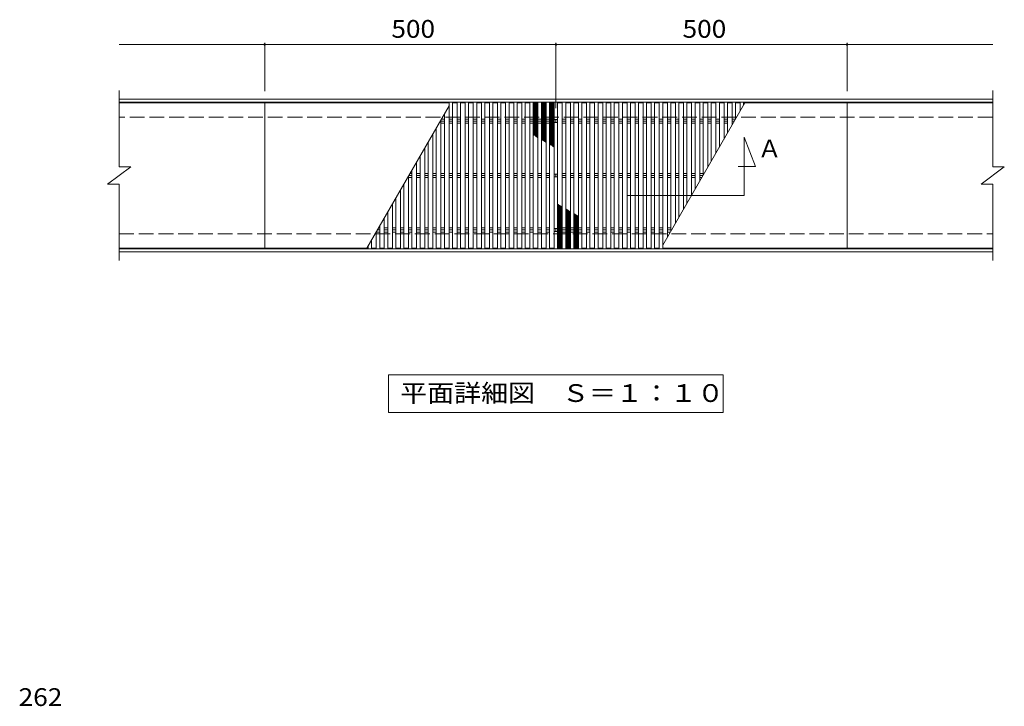
# Model space of a CAD drawing. Units: millimetres. Extents: x -1426 to 1429, y -1371 to 1253.
# Drawn here: x -1326 to 365, y -54 to 1125 of the extents above; entities that cross this region are included whole.
import ezdxf

# ---------------------------------------------------------------- set-up
doc = ezdxf.new("R2010")
doc.units = ezdxf.units.MM
doc.header["$LTSCALE"] = 10
doc.linetypes.add('JWW_DASHED3', pattern=[3.386667, 2.54, -0.846667])
for name, color, linetype in [('C-1', 7, 'Continuous'), ('C-2', 7, 'Continuous'), ('C-4', 7, 'Continuous'), ('C-5', 7, 'Continuous'), ('C-A', 7, 'Continuous'), ('D-4', 7, 'Continuous')]:
    doc.layers.add(name, color=color, linetype=linetype)
doc.styles.add('ＭＳ ゴシック', font='txt', dxfattribs={"height": 1})

msp = doc.modelspace()

# ---------------------------------------------------------------- linework, layer by layer
at = {"layer": 'C-1', "color": 2, "linetype": 'Continuous', "lineweight": 9}
for p, q in [((345.2, 988.7), (-1154.8, 988.7)), ((345.2, 983.7), (-1154.8, 983.7)), ((-1154.8, 731.7), (345.2, 731.7)), ((-1154.8, 726.7), (345.2, 726.7))]:
    msp.add_line(p, q, dxfattribs=at)
at = {"layer": 'C-1', "color": 2, "linetype": 'JWW_DASHED3', "lineweight": 9}
for p, q in [((345.2, 957.7), (-1154.8, 957.7)), ((-1154.8, 757.7), (345.2, 757.7))]:
    msp.add_line(p, q, dxfattribs=at)
at = {"layer": 'C-2', "color": 3, "linetype": 'Continuous', "lineweight": 9}
for p, q in [((-1154.8, 872.7), (-1154.8, 1003.7)), ((345.2, 872.7), (345.2, 1003.7)), ((-588.3, 982.7), (-1154.8, 982.7)), ((-904.8, 732.7), (-904.8, 982.7)), ((-588.3, 982.7), (-588.3, 732.7)), ((-582.5, 982.7), (-582.5, 732.7)), ((-574.5, 982.7), (-582.5, 982.7)), ((-574.5, 982.7), (-574.5, 732.7)), ((-560.6, 982.7), (-568.6, 982.7)), ((-568.6, 982.7), (-568.6, 732.7)), ((-560.6, 982.7), (-560.6, 732.7)), ((-546.7, 982.7), (-554.7, 982.7)), ((-554.7, 982.7), (-554.7, 732.7)), ((-546.7, 982.7), (-546.7, 732.7)), ((-532.8, 982.7), (-540.8, 982.7)), ((-540.8, 982.7), (-540.8, 732.7)), ((-532.8, 982.7), (-532.8, 732.7)), ((-518.9, 982.7), (-526.9, 982.7)), ((-526.9, 982.7), (-526.9, 732.7)), ((-518.9, 982.7), (-518.9, 732.7)), ((-505, 982.7), (-513, 982.7)), ((-513, 982.7), (-513, 732.7)), ((-505, 982.7), (-505, 732.7)), ((-491.1, 982.7), (-499.1, 982.7)), ((-499.1, 982.7), (-499.1, 732.7)), ((-491.1, 982.7), (-491.1, 732.7)), ((-477.3, 982.7), (-485.3, 982.7)), ((-485.3, 982.7), (-485.3, 732.7)), ((-477.3, 982.7), (-477.3, 732.7)), ((-463.4, 982.7), (-471.4, 982.7)), ((-471.4, 982.7), (-471.4, 732.7)), ((-463.4, 982.7), (-463.4, 732.7)), ((-449.5, 982.7), (-457.5, 982.7)), ((-457.5, 982.7), (-457.5, 732.7)), ((-449.5, 982.7), (-449.5, 732.7)), ((-435.6, 982.7), (-443.6, 982.7)), ((-443.6, 982.7), (-443.6, 732.7)), ((-435.6, 982.7), (-435.6, 732.7)), ((-421.7, 982.7), (-429.7, 982.7)), ((-429.7, 982.7), (-429.7, 732.7)), ((-421.7, 982.7), (-421.7, 732.7)), ((-415.8, 982.7), (-415.8, 732.7)), ((-408.3, 982.7), (-415.8, 982.7)), ((-407.8, 982.2), (-407.8, 733.2)), ((-401.8, 982.2), (-401.8, 733.2)), ((-401.3, 982.7), (-393.8, 982.7)), ((-393.8, 982.7), (-393.8, 732.7)), ((-387.9, 982.7), (-387.9, 732.7)), ((-387.9, 982.7), (-379.9, 982.7)), ((-379.9, 982.7), (-379.9, 732.7)), ((-374.1, 982.7), (-374.1, 732.7)), ((-374.1, 982.7), (-366.1, 982.7)), ((-366.1, 982.7), (-366.1, 732.7)), ((-360.2, 982.7), (-360.2, 732.7)), ((-360.2, 982.7), (-352.2, 982.7)), ((-352.2, 982.7), (-352.2, 732.7)), ((-346.3, 982.7), (-346.3, 732.7)), ((-346.3, 982.7), (-338.3, 982.7)), ((-338.3, 982.7), (-338.3, 732.7)), ((-332.4, 982.7), (-332.4, 732.7)), ((-332.4, 982.7), (-324.4, 982.7)), ((-324.4, 982.7), (-324.4, 732.7)), ((-318.5, 982.7), (-318.5, 732.7)), ((-318.5, 982.7), (-310.5, 982.7)), ((-310.5, 982.7), (-310.5, 732.7)), ((-304.6, 982.7), (-304.6, 732.7)), ((-304.6, 982.7), (-296.6, 982.7)), ((-296.6, 982.7), (-296.6, 732.7)), ((-290.7, 982.7), (-290.7, 732.7)), ((-290.7, 982.7), (-282.7, 982.7)), ((-282.7, 982.7), (-282.7, 732.7)), ((-276.9, 982.7), (-276.9, 732.7)), ((-276.9, 982.7), (-268.9, 982.7)), ((-268.9, 982.7), (-268.9, 732.7)), ((-263, 982.7), (-263, 732.7)), ((-263, 982.7), (-255, 982.7)), ((-255, 982.7), (-255, 732.7)), ((-249.1, 982.7), (-249.1, 732.7)), ((-249.1, 982.7), (-241.1, 982.7)), ((-241.1, 982.7), (-241.1, 732.7)), ((-235.2, 982.7), (-235.2, 732.7)), ((-235.2, 982.7), (-227.2, 982.7)), ((-227.2, 982.7), (-227.2, 732.7)), ((-221.3, 982.7), (-213.3, 982.7)), ((-221.3, 982.7), (-221.3, 732.7)), ((-221.3, 738.2), (-80.2, 982.7)), ((-213.3, 982.7), (-213.3, 752)), ((-207.4, 982.7), (-199.4, 982.7)), ((-207.4, 982.7), (-207.4, 762.2)), ((-199.4, 982.7), (-199.4, 776.1)), ((-193.5, 982.7), (-185.5, 982.7)), ((-193.5, 982.7), (-193.5, 786.3)), ((-185.5, 982.7), (-185.5, 800.2)), ((-179.7, 982.7), (-171.7, 982.7)), ((-179.7, 982.7), (-179.7, 810.3)), ((-171.7, 982.7), (-171.7, 824.2)), ((-165.8, 982.7), (-157.8, 982.7)), ((-165.8, 982.7), (-165.8, 834.4)), ((-157.8, 982.7), (-157.8, 848.3)), ((-151.9, 982.7), (-143.9, 982.7)), ((-151.9, 982.7), (-151.9, 858.4)), ((-143.9, 982.7), (-143.9, 872.3)), ((-138, 982.7), (-130, 982.7)), ((-138, 982.7), (-138, 882.5)), ((-130, 982.7), (-130, 896.4)), ((-124.1, 982.7), (-116.1, 982.7)), ((-124.1, 982.7), (-124.1, 906.5)), ((-116.1, 982.7), (-116.1, 920.4)), ((-110.2, 982.7), (-102.2, 982.7)), ((-110.2, 982.7), (-110.2, 930.6)), ((-102.2, 982.7), (-102.2, 944.5)), ((-96.3, 982.7), (-88.3, 982.7)), ((-96.3, 982.7), (-96.3, 954.7)), ((-88.3, 982.7), (-88.3, 968.5)), ((-82.5, 982.7), (95.2, 982.7)), ((-82.5, 982.7), (-82.5, 978.7)), ((95.2, 982.7), (345.2, 982.7)), ((95.2, 732.7), (95.2, 982.7)), ((-588.3, 977.2), (-729.5, 732.7)), ((-602.2, 953.1), (-602.2, 732.7)), ((-596.3, 963.3), (-596.3, 732.7)), ((-610.2, 939.3), (-610.2, 732.7)), ((-624.1, 915.2), (-624.1, 732.7)), ((-616.1, 929.1), (-616.1, 732.7)), ((-630, 905), (-630, 732.7)), ((-643.9, 881), (-643.9, 732.7)), ((-638, 891.2), (-638, 732.7)), ((-1174.8, 842.7), (-1134.8, 872.7)), ((-1154.8, 872.7), (-1134.8, 872.7)), ((-651.9, 867.1), (-651.9, 732.7)), ((325.2, 842.7), (365.2, 872.7)), ((345.2, 872.7), (365.2, 872.7)), ((-657.8, 856.9), (-657.8, 732.7)), ((-1174.8, 842.7), (-1154.8, 842.7)), ((-1154.8, 711.7), (-1154.8, 842.7)), ((-671.7, 832.9), (-671.7, 732.7)), ((-665.8, 843.1), (-665.8, 732.7)), ((325.2, 842.7), (345.2, 842.7)), ((345.2, 711.7), (345.2, 842.7)), ((-679.7, 819), (-679.7, 732.7)), ((-693.5, 795), (-693.5, 732.7)), ((-685.5, 808.8), (-685.5, 732.7)), ((-699.4, 784.8), (-699.4, 732.7)), ((-707.4, 770.9), (-707.4, 732.7)), ((-721.3, 746.9), (-721.3, 732.7)), ((-713.3, 760.7), (-713.3, 732.7)), ((-904.8, 732.7), (-1154.8, 732.7)), ((-727.2, 732.7), (-904.8, 732.7)), ((-727.2, 736.7), (-727.2, 732.7)), ((-713.3, 732.7), (-721.3, 732.7)), ((-699.4, 732.7), (-707.4, 732.7)), ((-685.5, 732.7), (-693.5, 732.7)), ((-671.7, 732.7), (-679.7, 732.7)), ((-657.8, 732.7), (-665.8, 732.7)), ((-643.9, 732.7), (-651.9, 732.7)), ((-630, 732.7), (-638, 732.7)), ((-616.1, 732.7), (-624.1, 732.7)), ((-602.2, 732.7), (-610.2, 732.7)), ((-588.3, 732.7), (-596.3, 732.7)), ((-574.5, 732.7), (-582.5, 732.7)), ((-560.6, 732.7), (-568.6, 732.7)), ((-546.7, 732.7), (-554.7, 732.7)), ((-532.8, 732.7), (-540.8, 732.7)), ((-518.9, 732.7), (-526.9, 732.7)), ((-505, 732.7), (-513, 732.7)), ((-491.1, 732.7), (-499.1, 732.7)), ((-477.3, 732.7), (-485.3, 732.7)), ((-463.4, 732.7), (-471.4, 732.7)), ((-449.5, 732.7), (-457.5, 732.7)), ((-435.6, 732.7), (-443.6, 732.7)), ((-421.7, 732.7), (-429.7, 732.7)), ((-408.3, 732.7), (-415.8, 732.7)), ((-401.3, 732.7), (-393.8, 732.7)), ((-387.9, 732.7), (-379.9, 732.7)), ((-374.1, 732.7), (-366.1, 732.7)), ((-360.2, 732.7), (-352.2, 732.7)), ((-346.3, 732.7), (-338.3, 732.7)), ((-332.4, 732.7), (-324.4, 732.7)), ((-318.5, 732.7), (-310.5, 732.7)), ((-304.6, 732.7), (-296.6, 732.7)), ((-290.7, 732.7), (-282.7, 732.7)), ((-276.9, 732.7), (-268.9, 732.7)), ((-263, 732.7), (-255, 732.7)), ((-249.1, 732.7), (-241.1, 732.7)), ((-235.2, 732.7), (-227.2, 732.7)), ((-221.3, 732.7), (95.2, 732.7)), ((95.2, 732.7), (345.2, 732.7))]:
    msp.add_line(p, q, dxfattribs=at)
at = {"layer": 'C-2', "color": 2, "linetype": 'Continuous', "lineweight": 9}
for p, q in [((-596.3, 951.2), (-602.2, 951.2)), ((-596.3, 947.6), (-602.2, 947.6)), ((-596.3, 954.7), (-601.3, 954.7)), ((-582.5, 954.7), (-588.3, 954.7)), ((-582.5, 951.2), (-588.3, 951.2)), ((-582.5, 947.6), (-588.3, 947.6)), ((-568.6, 954.7), (-574.5, 954.7)), ((-568.6, 951.2), (-574.5, 951.2)), ((-568.6, 947.6), (-574.5, 947.6)), ((-554.7, 954.7), (-560.6, 954.7)), ((-554.7, 951.2), (-560.6, 951.2)), ((-554.7, 947.6), (-560.6, 947.6)), ((-540.8, 954.7), (-546.7, 954.7)), ((-540.8, 951.2), (-546.7, 951.2)), ((-540.8, 947.6), (-546.7, 947.6)), ((-526.9, 954.7), (-532.8, 954.7)), ((-526.9, 951.2), (-532.8, 951.2)), ((-526.9, 947.6), (-532.8, 947.6)), ((-513, 954.7), (-518.9, 954.7)), ((-513, 951.2), (-518.9, 951.2)), ((-513, 947.6), (-518.9, 947.6)), ((-499.1, 954.7), (-505, 954.7)), ((-499.1, 951.2), (-505, 951.2)), ((-499.1, 947.6), (-505, 947.6)), ((-485.3, 954.7), (-491.1, 954.7)), ((-485.3, 951.2), (-491.1, 951.2)), ((-485.3, 947.6), (-491.1, 947.6)), ((-471.4, 954.7), (-477.3, 954.7)), ((-471.4, 951.2), (-477.3, 951.2)), ((-471.4, 947.6), (-477.3, 947.6)), ((-457.5, 954.7), (-463.4, 954.7)), ((-457.5, 951.2), (-463.4, 951.2)), ((-457.5, 947.6), (-463.4, 947.6)), ((-443.6, 954.7), (-449.5, 954.7)), ((-443.6, 951.2), (-449.5, 951.2)), ((-443.6, 947.6), (-449.5, 947.6)), ((-429.7, 954.7), (-435.6, 954.7)), ((-429.7, 951.2), (-435.6, 951.2)), ((-429.7, 947.6), (-435.6, 947.6)), ((-415.8, 954.7), (-421.7, 954.7)), ((-415.8, 951.2), (-421.7, 951.2)), ((-415.8, 947.6), (-421.7, 947.6)), ((-405.3, 953.7), (-407.8, 953.7)), ((-405.3, 948.7), (-407.8, 948.7)), ((-404.8, 953.2), (-404.8, 949.2)), ((-404.3, 953.7), (-401.8, 953.7)), ((-404.3, 948.7), (-401.8, 948.7)), ((-393.8, 954.7), (-387.9, 954.7)), ((-393.8, 951.2), (-387.9, 951.2)), ((-393.8, 947.6), (-387.9, 947.6)), ((-379.9, 954.7), (-374.1, 954.7)), ((-379.9, 951.2), (-374.1, 951.2)), ((-379.9, 947.6), (-374.1, 947.6)), ((-366.1, 954.7), (-360.2, 954.7)), ((-366.1, 951.2), (-360.2, 951.2)), ((-366.1, 947.6), (-360.2, 947.6)), ((-352.2, 954.7), (-346.3, 954.7)), ((-352.2, 951.2), (-346.3, 951.2)), ((-352.2, 947.6), (-346.3, 947.6)), ((-338.3, 954.7), (-332.4, 954.7)), ((-338.3, 951.2), (-332.4, 951.2)), ((-338.3, 947.6), (-332.4, 947.6)), ((-324.4, 954.7), (-318.5, 954.7)), ((-324.4, 951.2), (-318.5, 951.2)), ((-324.4, 947.6), (-318.5, 947.6)), ((-310.5, 954.7), (-304.6, 954.7)), ((-310.5, 951.2), (-304.6, 951.2)), ((-310.5, 947.6), (-304.6, 947.6)), ((-296.6, 954.7), (-290.7, 954.7)), ((-296.6, 951.2), (-290.7, 951.2)), ((-296.6, 947.6), (-290.7, 947.6)), ((-282.7, 954.7), (-276.9, 954.7)), ((-282.7, 951.2), (-276.9, 951.2)), ((-282.7, 947.6), (-276.9, 947.6)), ((-268.9, 954.7), (-263, 954.7)), ((-268.9, 951.2), (-263, 951.2)), ((-268.9, 947.6), (-263, 947.6)), ((-255, 954.7), (-249.1, 954.7)), ((-255, 951.2), (-249.1, 951.2)), ((-255, 947.6), (-249.1, 947.6)), ((-241.1, 954.7), (-235.2, 954.7)), ((-241.1, 951.2), (-235.2, 951.2)), ((-241.1, 947.6), (-235.2, 947.6)), ((-227.2, 954.7), (-221.3, 954.7)), ((-227.2, 951.2), (-221.3, 951.2)), ((-227.2, 947.6), (-221.3, 947.6)), ((-213.3, 954.7), (-207.4, 954.7)), ((-213.3, 951.2), (-207.4, 951.2)), ((-213.3, 947.6), (-207.4, 947.6)), ((-199.4, 954.7), (-193.5, 954.7)), ((-199.4, 951.2), (-193.5, 951.2)), ((-199.4, 947.6), (-193.5, 947.6)), ((-185.5, 954.7), (-179.7, 954.7)), ((-185.5, 951.2), (-179.7, 951.2)), ((-185.5, 947.6), (-179.7, 947.6)), ((-171.7, 954.7), (-165.8, 954.7)), ((-171.7, 951.2), (-165.8, 951.2)), ((-171.7, 947.6), (-165.8, 947.6)), ((-157.8, 954.7), (-151.9, 954.7)), ((-157.8, 951.2), (-151.9, 951.2)), ((-157.8, 947.6), (-151.9, 947.6)), ((-143.9, 954.7), (-138, 954.7)), ((-143.9, 951.2), (-138, 951.2)), ((-143.9, 947.6), (-138, 947.6)), ((-130, 954.7), (-124.1, 954.7)), ((-130, 951.2), (-124.1, 951.2)), ((-130, 947.6), (-124.1, 947.6)), ((-116.1, 954.7), (-110.2, 954.7)), ((-116.1, 951.2), (-110.2, 951.2)), ((-116.1, 947.6), (-110.2, 947.6)), ((-102.2, 954.7), (-96.3, 954.7)), ((-102.2, 951.2), (-98.3, 951.2)), ((-102.2, 947.6), (-100.4, 947.6)), ((-651.9, 854.1), (-657.8, 854.1)), ((-651.9, 857.7), (-657.3, 857.7)), ((-651.9, 861.2), (-655.3, 861.2)), ((-638, 861.2), (-643.9, 861.2)), ((-638, 857.7), (-643.9, 857.7)), ((-638, 854.1), (-643.9, 854.1)), ((-624.1, 861.2), (-630, 861.2)), ((-624.1, 857.7), (-630, 857.7)), ((-624.1, 854.1), (-630, 854.1)), ((-610.2, 861.2), (-616.1, 861.2)), ((-610.2, 857.7), (-616.1, 857.7)), ((-610.2, 854.1), (-616.1, 854.1)), ((-596.3, 861.2), (-602.2, 861.2)), ((-596.3, 857.7), (-602.2, 857.7)), ((-596.3, 854.1), (-602.2, 854.1)), ((-582.5, 861.2), (-588.3, 861.2)), ((-582.5, 857.7), (-588.3, 857.7)), ((-582.5, 854.1), (-588.3, 854.1)), ((-568.6, 861.2), (-574.5, 861.2)), ((-568.6, 857.7), (-574.5, 857.7)), ((-568.6, 854.1), (-574.5, 854.1)), ((-554.7, 861.2), (-560.6, 861.2)), ((-554.7, 857.7), (-560.6, 857.7)), ((-554.7, 854.1), (-560.6, 854.1)), ((-540.8, 861.2), (-546.7, 861.2)), ((-540.8, 857.7), (-546.7, 857.7)), ((-540.8, 854.1), (-546.7, 854.1)), ((-526.9, 861.2), (-532.8, 861.2)), ((-526.9, 857.7), (-532.8, 857.7)), ((-526.9, 854.1), (-532.8, 854.1)), ((-513, 861.2), (-518.9, 861.2)), ((-513, 857.7), (-518.9, 857.7)), ((-513, 854.1), (-518.9, 854.1)), ((-499.1, 861.2), (-505, 861.2)), ((-499.1, 857.7), (-505, 857.7)), ((-499.1, 854.1), (-505, 854.1)), ((-485.3, 861.2), (-491.1, 861.2)), ((-485.3, 857.7), (-491.1, 857.7)), ((-485.3, 854.1), (-491.1, 854.1)), ((-471.4, 861.2), (-477.3, 861.2)), ((-471.4, 857.7), (-477.3, 857.7)), ((-471.4, 854.1), (-477.3, 854.1)), ((-457.5, 861.2), (-463.4, 861.2)), ((-457.5, 857.7), (-463.4, 857.7)), ((-457.5, 854.1), (-463.4, 854.1)), ((-443.6, 861.2), (-449.5, 861.2)), ((-443.6, 857.7), (-449.5, 857.7)), ((-443.6, 854.1), (-449.5, 854.1)), ((-429.7, 861.2), (-435.6, 861.2)), ((-429.7, 857.7), (-435.6, 857.7)), ((-429.7, 854.1), (-435.6, 854.1)), ((-415.8, 861.2), (-421.7, 861.2)), ((-415.8, 857.7), (-421.7, 857.7)), ((-415.8, 854.1), (-421.7, 854.1)), ((-405.3, 860.2), (-407.8, 860.2)), ((-405.3, 855.2), (-407.8, 855.2)), ((-404.8, 859.7), (-404.8, 855.7)), ((-404.3, 860.2), (-401.8, 860.2)), ((-404.3, 855.2), (-401.8, 855.2)), ((-393.8, 861.2), (-387.9, 861.2)), ((-393.8, 857.7), (-387.9, 857.7)), ((-393.8, 854.1), (-387.9, 854.1)), ((-379.9, 861.2), (-374.1, 861.2)), ((-379.9, 857.7), (-374.1, 857.7)), ((-379.9, 854.1), (-374.1, 854.1)), ((-366.1, 861.2), (-360.2, 861.2)), ((-366.1, 857.7), (-360.2, 857.7)), ((-366.1, 854.1), (-360.2, 854.1)), ((-352.2, 861.2), (-346.3, 861.2)), ((-352.2, 857.7), (-346.3, 857.7)), ((-352.2, 854.1), (-346.3, 854.1)), ((-338.3, 861.2), (-332.4, 861.2)), ((-338.3, 857.7), (-332.4, 857.7)), ((-338.3, 854.1), (-332.4, 854.1)), ((-324.4, 861.2), (-318.5, 861.2)), ((-324.4, 857.7), (-318.5, 857.7)), ((-324.4, 854.1), (-318.5, 854.1)), ((-310.5, 861.2), (-304.6, 861.2)), ((-310.5, 857.7), (-304.6, 857.7)), ((-310.5, 854.1), (-304.6, 854.1)), ((-296.6, 861.2), (-290.7, 861.2)), ((-296.6, 857.7), (-290.7, 857.7)), ((-296.6, 854.1), (-290.7, 854.1)), ((-282.7, 861.2), (-276.9, 861.2)), ((-282.7, 857.7), (-276.9, 857.7)), ((-282.7, 854.1), (-276.9, 854.1)), ((-268.9, 861.2), (-263, 861.2)), ((-268.9, 857.7), (-263, 857.7)), ((-268.9, 854.1), (-263, 854.1)), ((-255, 861.2), (-249.1, 861.2)), ((-255, 857.7), (-249.1, 857.7)), ((-255, 854.1), (-249.1, 854.1)), ((-241.1, 861.2), (-235.2, 861.2)), ((-241.1, 857.7), (-235.2, 857.7)), ((-241.1, 854.1), (-235.2, 854.1)), ((-227.2, 861.2), (-221.3, 861.2)), ((-227.2, 857.7), (-221.3, 857.7)), ((-227.2, 854.1), (-221.3, 854.1)), ((-213.3, 861.2), (-207.4, 861.2)), ((-213.3, 857.7), (-207.4, 857.7)), ((-213.3, 854.1), (-207.4, 854.1)), ((-199.4, 861.2), (-193.5, 861.2)), ((-199.4, 857.7), (-193.5, 857.7)), ((-199.4, 854.1), (-193.5, 854.1)), ((-185.5, 861.2), (-179.7, 861.2)), ((-185.5, 857.7), (-179.7, 857.7)), ((-185.5, 854.1), (-179.7, 854.1)), ((-171.7, 861.2), (-165.8, 861.2)), ((-171.7, 857.7), (-165.8, 857.7)), ((-171.7, 854.1), (-165.8, 854.1)), ((-157.8, 861.2), (-151.9, 861.2)), ((-157.8, 857.7), (-152.3, 857.7)), ((-157.8, 854.1), (-154.4, 854.1)), ((-707.4, 764.2), (-711.3, 764.2)), ((-707.4, 767.7), (-709.3, 767.7)), ((-693.5, 767.7), (-699.4, 767.7)), ((-693.5, 764.2), (-699.4, 764.2)), ((-679.7, 767.7), (-685.5, 767.7)), ((-679.7, 764.2), (-685.5, 764.2)), ((-665.8, 767.7), (-671.7, 767.7)), ((-665.8, 764.2), (-671.7, 764.2)), ((-651.9, 767.7), (-657.8, 767.7)), ((-651.9, 764.2), (-657.8, 764.2)), ((-638, 767.7), (-643.9, 767.7)), ((-638, 764.2), (-643.9, 764.2)), ((-624.1, 767.7), (-630, 767.7)), ((-624.1, 764.2), (-630, 764.2)), ((-610.2, 767.7), (-616.1, 767.7)), ((-610.2, 764.2), (-616.1, 764.2)), ((-596.3, 767.7), (-602.2, 767.7)), ((-596.3, 764.2), (-602.2, 764.2)), ((-582.5, 767.7), (-588.3, 767.7)), ((-582.5, 764.2), (-588.3, 764.2)), ((-568.6, 767.7), (-574.5, 767.7)), ((-568.6, 764.2), (-574.5, 764.2)), ((-554.7, 767.7), (-560.6, 767.7)), ((-554.7, 764.2), (-560.6, 764.2)), ((-540.8, 767.7), (-546.7, 767.7)), ((-540.8, 764.2), (-546.7, 764.2)), ((-526.9, 767.7), (-532.8, 767.7)), ((-526.9, 764.2), (-532.8, 764.2)), ((-513, 767.7), (-518.9, 767.7)), ((-513, 764.2), (-518.9, 764.2)), ((-499.1, 767.7), (-505, 767.7)), ((-499.1, 764.2), (-505, 764.2)), ((-485.3, 767.7), (-491.1, 767.7)), ((-485.3, 764.2), (-491.1, 764.2)), ((-471.4, 767.7), (-477.3, 767.7)), ((-471.4, 764.2), (-477.3, 764.2)), ((-457.5, 767.7), (-463.4, 767.7)), ((-457.5, 764.2), (-463.4, 764.2)), ((-443.6, 767.7), (-449.5, 767.7)), ((-443.6, 764.2), (-449.5, 764.2)), ((-429.7, 767.7), (-435.6, 767.7)), ((-429.7, 764.2), (-435.6, 764.2)), ((-415.8, 767.7), (-421.7, 767.7)), ((-415.8, 764.2), (-421.7, 764.2)), ((-405.3, 766.7), (-407.8, 766.7)), ((-405.3, 761.7), (-407.8, 761.7)), ((-404.8, 762.2), (-404.8, 766.2)), ((-404.3, 766.7), (-401.8, 766.7)), ((-404.3, 761.7), (-401.8, 761.7)), ((-393.8, 767.7), (-387.9, 767.7)), ((-393.8, 764.2), (-387.9, 764.2)), ((-379.9, 767.7), (-374.1, 767.7)), ((-379.9, 764.2), (-374.1, 764.2)), ((-366.1, 767.7), (-360.2, 767.7)), ((-366.1, 764.2), (-360.2, 764.2)), ((-352.2, 767.7), (-346.3, 767.7)), ((-352.2, 764.2), (-346.3, 764.2)), ((-338.3, 767.7), (-332.4, 767.7)), ((-338.3, 764.2), (-332.4, 764.2)), ((-324.4, 767.7), (-318.5, 767.7)), ((-324.4, 764.2), (-318.5, 764.2)), ((-310.5, 767.7), (-304.6, 767.7)), ((-310.5, 764.2), (-304.6, 764.2)), ((-296.6, 767.7), (-290.7, 767.7)), ((-296.6, 764.2), (-290.7, 764.2)), ((-282.7, 767.7), (-276.9, 767.7)), ((-282.7, 764.2), (-276.9, 764.2)), ((-268.9, 767.7), (-263, 767.7)), ((-268.9, 764.2), (-263, 764.2)), ((-255, 767.7), (-249.1, 767.7)), ((-255, 764.2), (-249.1, 764.2)), ((-241.1, 767.7), (-235.2, 767.7)), ((-241.1, 764.2), (-235.2, 764.2)), ((-227.2, 767.7), (-221.3, 767.7)), ((-227.2, 764.2), (-221.3, 764.2)), ((-213.3, 767.7), (-207.4, 767.7)), ((-213.3, 764.2), (-207.4, 764.2)), ((-707.4, 760.6), (-713.3, 760.6)), ((-693.5, 760.6), (-699.4, 760.6)), ((-679.7, 760.6), (-685.5, 760.6)), ((-665.8, 760.6), (-671.7, 760.6)), ((-651.9, 760.6), (-657.8, 760.6)), ((-638, 760.6), (-643.9, 760.6)), ((-624.1, 760.6), (-630, 760.6)), ((-610.2, 760.6), (-616.1, 760.6)), ((-596.3, 760.6), (-602.2, 760.6)), ((-582.5, 760.6), (-588.3, 760.6)), ((-568.6, 760.6), (-574.5, 760.6)), ((-554.7, 760.6), (-560.6, 760.6)), ((-540.8, 760.6), (-546.7, 760.6)), ((-526.9, 760.6), (-532.8, 760.6)), ((-513, 760.6), (-518.9, 760.6)), ((-499.1, 760.6), (-505, 760.6)), ((-485.3, 760.6), (-491.1, 760.6)), ((-471.4, 760.6), (-477.3, 760.6)), ((-457.5, 760.6), (-463.4, 760.6)), ((-443.6, 760.6), (-449.5, 760.6)), ((-429.7, 760.6), (-435.6, 760.6)), ((-415.8, 760.6), (-421.7, 760.6)), ((-393.8, 760.6), (-387.9, 760.6)), ((-379.9, 760.6), (-374.1, 760.6)), ((-366.1, 760.6), (-360.2, 760.6)), ((-352.2, 760.6), (-346.3, 760.6)), ((-338.3, 760.6), (-332.4, 760.6)), ((-324.4, 760.6), (-318.5, 760.6)), ((-310.5, 760.6), (-304.6, 760.6)), ((-296.6, 760.6), (-290.7, 760.6)), ((-282.7, 760.6), (-276.9, 760.6)), ((-268.9, 760.6), (-263, 760.6)), ((-255, 760.6), (-249.1, 760.6)), ((-241.1, 760.6), (-235.2, 760.6)), ((-227.2, 760.6), (-221.3, 760.6)), ((-213.3, 760.6), (-208.4, 760.6))]:
    msp.add_line(p, q, dxfattribs=at)
at = {"layer": 'C-2', "color": 7, "linetype": 'Continuous', "lineweight": 9}
for p, q in [((-81.8, 823.4), (-81.8, 923.4)), ((-81.8, 923.4), (-61.8, 873.4)), ((-61.8, 873.4), (-92, 873.4)), ((-281.8, 823.4), (-81.8, 823.4))]:
    msp.add_line(p, q, dxfattribs=at)
at = {"layer": 'C-2', "color": 3, "linetype": 'Continuous', "lineweight": 9}
for centre, start, end in [((-408.3, 982.2), 0, 90), ((-401.3, 982.2), 90, 180), ((-408.3, 733.2), 270, 0), ((-401.3, 733.2), 180, 270)]:
    msp.add_arc(centre, 0.5, start, end, dxfattribs=at)
at = {"layer": 'C-2', "color": 2, "linetype": 'Continuous', "lineweight": 9}
for centre, start, end in [((-405.3, 953.2), 0, 90), ((-405.3, 949.2), 270, 0), ((-404.3, 953.2), 90, 180), ((-404.3, 949.2), 180, 270), ((-405.3, 859.7), 0, 90), ((-405.3, 855.7), 270, 0), ((-404.3, 859.7), 90, 180), ((-404.3, 855.7), 180, 270), ((-405.3, 766.2), 0, 90), ((-405.3, 762.2), 270, 0), ((-404.3, 766.2), 90, 180), ((-404.3, 762.2), 180, 270)]:
    msp.add_arc(centre, 0.5, start, end, dxfattribs=at)
at = {"layer": 'C-4', "color": 7, "linetype": 'Continuous', "lineweight": 9}
for p, q in [((-1154.8, 1082.7), (345.2, 1082.7)), ((-904.8, 1085.7), (-904.8, 1002.7)), ((-404.8, 1085.7), (-404.8, 973.2)), ((95.2, 1085.7), (95.2, 1002.7))]:
    msp.add_line(p, q, dxfattribs=at)
at = {"layer": 'C-4', "color": 7, "linetype": 'Continuous', "lineweight": 9, "const_width": 2}
for points in [[(-903.8, 1082.7, 0.414214), (-904.8, 1083.7, 0.414214), (-905.8, 1082.7, 0.414214), (-904.8, 1081.7, 0.414214)], [(-403.8, 1082.7, 0.414214), (-404.8, 1083.7, 0.414214), (-405.8, 1082.7, 0.414214), (-404.8, 1081.7, 0.414214)], [(96.2, 1082.7, 0.414214), (95.2, 1083.7, 0.414214), (94.2, 1082.7, 0.414214), (95.2, 1081.7, 0.414214)]]:
    msp.add_lwpolyline(points, format="xyb", close=True, dxfattribs=at)
at = {"layer": 'C-5', "color": 7, "linetype": 'Continuous', "lineweight": 9}
for p, q in [((-692.3, 450.6), (-692.3, 515.6)), ((-692.3, 515.6), (-117.3, 515.6)), ((-117.3, 515.6), (-117.3, 450.6)), ((-117.3, 450.6), (-692.3, 450.6))]:
    msp.add_line(p, q, dxfattribs=at)
at = {"layer": 'C-A', "color": 6, "linetype": 'Continuous', "lineweight": 5}
for p, q in [((-443.6, 982.7), (-435.6, 976)), ((-443.6, 980.1), (-440.5, 982.7)), ((-443.6, 978), (-438.1, 982.7)), ((-443.6, 976), (-435.6, 982.7)), ((-443.6, 980.6), (-435.6, 973.9)), ((-443.6, 973.9), (-435.6, 980.6)), ((-441.1, 982.7), (-435.6, 978)), ((-438.7, 982.7), (-435.6, 980.1)), ((-429.7, 982.7), (-421.7, 976)), ((-429.7, 980.1), (-426.6, 982.7)), ((-429.7, 978), (-424.2, 982.7)), ((-429.7, 976), (-421.7, 982.7)), ((-429.7, 980.6), (-421.7, 973.9)), ((-429.7, 973.9), (-421.7, 980.6)), ((-427.2, 982.7), (-421.7, 978)), ((-424.8, 982.7), (-421.7, 980.1)), ((-415.8, 982.7), (-407.8, 976)), ((-415.8, 980.1), (-412.7, 982.7)), ((-415.8, 978), (-410.3, 982.7)), ((-415.8, 976), (-408, 982.6)), ((-415.8, 980.6), (-407.8, 973.9)), ((-415.8, 973.9), (-407.8, 980.6)), ((-413.4, 982.7), (-407.8, 978)), ((-410.9, 982.7), (-407.8, 980.1)), ((-443.6, 978.6), (-435.6, 971.9)), ((-443.6, 971.9), (-435.6, 978.6)), ((-443.6, 976.5), (-435.6, 969.8)), ((-443.6, 969.8), (-435.6, 976.5)), ((-443.6, 974.5), (-435.6, 967.8)), ((-443.6, 967.8), (-435.6, 974.5)), ((-443.6, 972.4), (-435.6, 965.7)), ((-443.6, 965.7), (-435.6, 972.4)), ((-443.6, 970.4), (-435.6, 963.7)), ((-443.6, 963.7), (-435.6, 970.4)), ((-443.6, 968.3), (-435.6, 961.6)), ((-443.6, 961.6), (-435.6, 968.3)), ((-443.6, 966.3), (-435.6, 959.6)), ((-443.6, 959.6), (-435.6, 966.3)), ((-443.6, 964.2), (-435.6, 957.5)), ((-443.6, 957.5), (-435.6, 964.2)), ((-429.7, 978.6), (-421.7, 971.9)), ((-429.7, 971.9), (-421.7, 978.6)), ((-429.7, 976.5), (-421.7, 969.8)), ((-429.7, 969.8), (-421.7, 976.5)), ((-429.7, 974.5), (-421.7, 967.8)), ((-429.7, 967.8), (-421.7, 974.5)), ((-429.7, 972.4), (-421.7, 965.7)), ((-429.7, 965.7), (-421.7, 972.4)), ((-429.7, 970.4), (-421.7, 963.7)), ((-429.7, 963.7), (-421.7, 970.4)), ((-429.7, 968.3), (-421.7, 961.6)), ((-429.7, 961.6), (-421.7, 968.3)), ((-429.7, 966.3), (-421.7, 959.6)), ((-429.7, 959.6), (-421.7, 966.3)), ((-429.7, 964.2), (-421.7, 957.5)), ((-429.7, 957.5), (-421.7, 964.2)), ((-415.8, 978.6), (-407.8, 971.9)), ((-415.8, 971.9), (-407.8, 978.6)), ((-415.8, 976.5), (-407.8, 969.8)), ((-415.8, 969.8), (-407.8, 976.5)), ((-415.8, 974.5), (-407.8, 967.8)), ((-415.8, 967.8), (-407.8, 974.5)), ((-415.8, 972.4), (-407.8, 965.7)), ((-415.8, 965.7), (-407.8, 972.4)), ((-415.8, 970.4), (-407.8, 963.7)), ((-415.8, 963.7), (-407.8, 970.4)), ((-415.8, 968.3), (-407.8, 961.6)), ((-415.8, 961.6), (-407.8, 968.3)), ((-415.8, 966.3), (-407.8, 959.6)), ((-415.8, 959.6), (-407.8, 966.3)), ((-415.8, 964.2), (-407.8, 957.5)), ((-415.8, 957.5), (-407.8, 964.2)), ((-443.6, 962.2), (-435.6, 955.5)), ((-443.6, 955.5), (-435.6, 962.2)), ((-443.6, 960.1), (-435.6, 953.4)), ((-443.6, 953.4), (-435.6, 960.1)), ((-443.6, 958.1), (-435.6, 951.4)), ((-443.6, 951.4), (-435.6, 958.1)), ((-443.6, 956), (-435.6, 949.3)), ((-443.6, 949.3), (-435.6, 956)), ((-443.6, 954), (-435.6, 947.3)), ((-443.6, 947.3), (-435.6, 954)), ((-443.6, 951.9), (-435.6, 945.2)), ((-443.6, 945.2), (-435.6, 951.9)), ((-443.6, 949.9), (-435.6, 943.2)), ((-443.6, 943.2), (-435.6, 949.9)), ((-443.6, 947.8), (-435.6, 941.1)), ((-443.6, 941.1), (-435.6, 947.8)), ((-429.7, 962.2), (-421.7, 955.5)), ((-429.7, 955.5), (-421.7, 962.2)), ((-429.7, 960.1), (-421.7, 953.4)), ((-429.7, 953.4), (-421.7, 960.1)), ((-429.7, 958.1), (-421.7, 951.4)), ((-429.7, 951.4), (-421.7, 958.1)), ((-429.7, 956), (-421.7, 949.3)), ((-429.7, 949.3), (-421.7, 956)), ((-429.7, 954), (-421.7, 947.3)), ((-429.7, 947.3), (-421.7, 954)), ((-429.7, 951.9), (-421.7, 945.2)), ((-429.7, 945.2), (-421.7, 951.9)), ((-429.7, 949.9), (-421.7, 943.2)), ((-429.7, 943.2), (-421.7, 949.9)), ((-429.7, 947.8), (-421.7, 941.1)), ((-429.7, 941.1), (-421.7, 947.8)), ((-415.8, 962.2), (-407.8, 955.5)), ((-415.8, 955.5), (-407.8, 962.2)), ((-415.8, 960.1), (-407.8, 953.4)), ((-415.8, 953.4), (-407.8, 960.1)), ((-415.8, 958.1), (-407.8, 951.4)), ((-415.8, 951.4), (-407.8, 958.1)), ((-415.8, 956), (-407.8, 949.3)), ((-415.8, 949.3), (-407.8, 956)), ((-415.8, 954), (-407.8, 947.3)), ((-415.8, 947.3), (-407.8, 954)), ((-415.8, 951.9), (-407.8, 945.2)), ((-415.8, 945.2), (-407.8, 951.9)), ((-415.8, 949.9), (-407.8, 943.2)), ((-415.8, 943.2), (-407.8, 949.9)), ((-415.8, 947.8), (-407.8, 941.1)), ((-415.8, 941.1), (-407.8, 947.8)), ((-443.6, 945.8), (-435.6, 939.1)), ((-443.6, 939.1), (-435.6, 945.8)), ((-443.6, 943.7), (-435.6, 937)), ((-443.6, 937), (-435.6, 943.7)), ((-443.6, 941.7), (-435.6, 935)), ((-443.6, 935), (-435.6, 941.7)), ((-443.6, 939.6), (-435.6, 932.9)), ((-443.6, 932.9), (-435.6, 939.6)), ((-443.6, 937.6), (-435.6, 930.9)), ((-443.6, 930.9), (-435.6, 937.6)), ((-443.6, 935.5), (-435.6, 928.8)), ((-443.6, 928.8), (-435.6, 935.5)), ((-443.6, 933.5), (-435.6, 926.8)), ((-443.6, 931.4), (-435.6, 924.7)), ((-443.3, 927), (-435.6, 933.5)), ((-441.8, 926.2), (-435.6, 931.4)), ((-429.7, 945.8), (-421.7, 939.1)), ((-429.7, 939.1), (-421.7, 945.8)), ((-429.7, 943.7), (-421.7, 937)), ((-429.7, 937), (-421.7, 943.7)), ((-429.7, 941.7), (-421.7, 935)), ((-429.7, 935), (-421.7, 941.7)), ((-429.7, 939.6), (-421.7, 932.9)), ((-429.7, 932.9), (-421.7, 939.6)), ((-429.7, 937.6), (-421.7, 930.9)), ((-429.7, 930.9), (-421.7, 937.6)), ((-429.7, 935.5), (-421.7, 928.8)), ((-429.7, 928.8), (-421.7, 935.5)), ((-429.7, 933.5), (-421.7, 926.8)), ((-429.7, 926.8), (-421.7, 933.5)), ((-429.7, 931.4), (-421.7, 924.7)), ((-429.7, 924.7), (-421.7, 931.4)), ((-415.8, 945.8), (-407.8, 939.1)), ((-415.8, 939.1), (-407.8, 945.8)), ((-415.8, 943.7), (-407.8, 937)), ((-415.8, 937), (-407.8, 943.7)), ((-415.8, 941.7), (-407.8, 935)), ((-415.8, 935), (-407.8, 941.7)), ((-415.8, 939.6), (-407.8, 932.9)), ((-415.8, 932.9), (-407.8, 939.6)), ((-415.8, 937.6), (-407.8, 930.9)), ((-415.8, 930.9), (-407.8, 937.6)), ((-415.8, 935.5), (-407.8, 928.8)), ((-415.8, 928.8), (-407.8, 935.5)), ((-415.8, 933.5), (-407.8, 926.8)), ((-415.8, 926.8), (-407.8, 933.5)), ((-415.8, 931.4), (-407.8, 924.7)), ((-415.8, 924.7), (-407.8, 931.4)), ((-443.6, 929.4), (-435.6, 922.7)), ((-443.6, 927.3), (-443.2, 927)), ((-440.4, 925.4), (-435.6, 929.4)), ((-438.9, 924.5), (-435.6, 927.3)), ((-437.5, 923.7), (-435.6, 925.3)), ((-436, 922.9), (-435.6, 923.2)), ((-429.7, 929.4), (-421.7, 922.7)), ((-429.7, 922.7), (-421.7, 929.4)), ((-429.7, 927.3), (-421.7, 920.6)), ((-429.7, 920.6), (-421.7, 927.3)), ((-429.7, 925.3), (-421.7, 918.6)), ((-429.7, 923.2), (-421.7, 916.5)), ((-429.7, 921.2), (-422.1, 914.8)), ((-429.3, 918.9), (-421.7, 925.3)), ((-427.8, 918.1), (-421.7, 923.2)), ((-426.4, 917.3), (-421.7, 921.2)), ((-424.9, 916.4), (-421.7, 919.1)), ((-423.5, 915.6), (-421.7, 917.1)), ((-422, 914.8), (-421.7, 915)), ((-415.8, 929.4), (-407.8, 922.7)), ((-415.8, 922.7), (-407.8, 929.4)), ((-415.8, 927.3), (-407.8, 920.6)), ((-415.8, 920.6), (-407.8, 927.3)), ((-415.8, 925.3), (-407.8, 918.6)), ((-415.8, 918.6), (-407.8, 925.3)), ((-415.8, 923.2), (-407.8, 916.5)), ((-415.8, 916.5), (-407.8, 923.2)), ((-415.8, 921.2), (-407.8, 914.5)), ((-415.8, 914.5), (-407.8, 921.2)), ((-415.8, 919.1), (-407.8, 912.4)), ((-415.8, 912.4), (-407.8, 919.1)), ((-415.8, 917.1), (-407.8, 910.4)), ((-415.8, 915), (-407.8, 908.3)), ((-415.8, 913), (-409, 907.2)), ((-415.3, 910.8), (-407.8, 917.1)), ((-413.8, 910), (-407.8, 915)), ((-412.4, 909.2), (-407.8, 913)), ((-410.9, 908.3), (-407.8, 910.9)), ((-409.5, 907.5), (-407.8, 908.9)), ((-408, 906.7), (-407.8, 906.8)), ((-401.6, 808.7), (-401.8, 808.5)), ((-400.2, 807.9), (-401.8, 806.5)), ((-393.8, 800.3), (-401.8, 807.1)), ((-398.7, 807), (-401.8, 804.4)), ((-397.3, 806.2), (-401.8, 802.4)), ((-395.9, 805.4), (-401.8, 800.3)), ((-393.8, 798.3), (-401.8, 805)), ((-394.4, 804.5), (-401.8, 798.3)), ((-393.8, 796.2), (-401.8, 802.9)), ((-393.8, 802.9), (-401.8, 796.2)), ((-393.8, 794.2), (-401.8, 800.9)), ((-393.8, 800.9), (-401.8, 794.2)), ((-393.8, 792.1), (-401.8, 798.8)), ((-393.8, 798.8), (-401.8, 792.1)), ((-393.8, 790.1), (-401.8, 796.8)), ((-393.8, 796.8), (-401.8, 790.1)), ((-393.8, 788), (-401.8, 794.7)), ((-393.8, 794.7), (-401.8, 788)), ((-393.8, 802.4), (-400.7, 808.1)), ((-387.6, 800.6), (-387.9, 800.3)), ((-386.2, 799.8), (-387.9, 798.3)), ((-384.7, 798.9), (-387.9, 796.2)), ((-379.9, 792.1), (-387.9, 798.8)), ((-383.3, 798.1), (-387.9, 794.2)), ((-381.8, 797.3), (-387.9, 792.1)), ((-379.9, 790.1), (-387.9, 796.8)), ((-380.4, 796.4), (-387.9, 790.1)), ((-379.9, 788), (-387.9, 794.7)), ((-379.9, 794.7), (-387.9, 788)), ((-379.9, 794.2), (-387.5, 800.5)), ((-393.8, 786), (-401.8, 792.7)), ((-393.8, 792.7), (-401.8, 786)), ((-393.8, 783.9), (-401.8, 790.6)), ((-393.8, 790.6), (-401.8, 783.9)), ((-393.8, 781.9), (-401.8, 788.6)), ((-393.8, 788.6), (-401.8, 781.9)), ((-393.8, 779.8), (-401.8, 786.5)), ((-393.8, 786.5), (-401.8, 779.8)), ((-393.8, 777.8), (-401.8, 784.5)), ((-393.8, 784.5), (-401.8, 777.8)), ((-393.8, 775.7), (-401.8, 782.4)), ((-393.8, 782.4), (-401.8, 775.7)), ((-393.8, 773.7), (-401.8, 780.4)), ((-393.8, 780.4), (-401.8, 773.7)), ((-393.8, 771.6), (-401.8, 778.3)), ((-393.8, 778.3), (-401.8, 771.6)), ((-379.9, 786), (-387.9, 792.7)), ((-379.9, 792.7), (-387.9, 786)), ((-379.9, 783.9), (-387.9, 790.6)), ((-379.9, 790.6), (-387.9, 783.9)), ((-379.9, 781.9), (-387.9, 788.6)), ((-379.9, 788.6), (-387.9, 781.9)), ((-379.9, 779.8), (-387.9, 786.5)), ((-379.9, 786.5), (-387.9, 779.8)), ((-379.9, 777.8), (-387.9, 784.5)), ((-379.9, 784.5), (-387.9, 777.8)), ((-379.9, 775.7), (-387.9, 782.4)), ((-379.9, 782.4), (-387.9, 775.7)), ((-379.9, 773.7), (-387.9, 780.4)), ((-379.9, 780.4), (-387.9, 773.7)), ((-379.9, 771.6), (-387.9, 778.3)), ((-379.9, 778.3), (-387.9, 771.6)), ((-366.1, 786), (-374.1, 792.7)), ((-373.6, 792.5), (-374.1, 792.1)), ((-372.2, 791.7), (-374.1, 790.1)), ((-370.7, 790.8), (-374.1, 788)), ((-366.1, 783.9), (-374.1, 790.6)), ((-369.3, 790), (-374.1, 786)), ((-367.8, 789.2), (-374.1, 783.9)), ((-366.1, 781.9), (-374.1, 788.6)), ((-366.4, 788.3), (-374.1, 781.9)), ((-366.1, 779.8), (-374.1, 786.5)), ((-366.1, 786.5), (-374.1, 779.8)), ((-366.1, 777.8), (-374.1, 784.5)), ((-366.1, 784.5), (-374.1, 777.8)), ((-366.1, 775.7), (-374.1, 782.4)), ((-366.1, 782.4), (-374.1, 775.7)), ((-366.1, 773.7), (-374.1, 780.4)), ((-366.1, 780.4), (-374.1, 773.7)), ((-366.1, 771.6), (-374.1, 778.3)), ((-366.1, 778.3), (-374.1, 771.6)), ((-366.1, 788), (-366.5, 788.4)), ((-393.8, 769.6), (-401.8, 776.3)), ((-393.8, 776.3), (-401.8, 769.6)), ((-393.8, 767.5), (-401.8, 774.2)), ((-393.8, 774.2), (-401.8, 767.5)), ((-393.8, 765.5), (-401.8, 772.2)), ((-393.8, 772.2), (-401.8, 765.5)), ((-393.8, 763.4), (-401.8, 770.1)), ((-393.8, 770.1), (-401.8, 763.4)), ((-393.8, 761.4), (-401.8, 768.1)), ((-393.8, 768.1), (-401.8, 761.4)), ((-393.8, 759.3), (-401.8, 766)), ((-393.8, 766), (-401.8, 759.3)), ((-393.8, 757.3), (-401.8, 764)), ((-393.8, 764), (-401.8, 757.3)), ((-393.8, 755.2), (-401.8, 761.9)), ((-393.8, 761.9), (-401.8, 755.2)), ((-379.9, 769.6), (-387.9, 776.3)), ((-379.9, 776.3), (-387.9, 769.6)), ((-379.9, 767.5), (-387.9, 774.2)), ((-379.9, 774.2), (-387.9, 767.5)), ((-379.9, 765.5), (-387.9, 772.2)), ((-379.9, 772.2), (-387.9, 765.5)), ((-379.9, 763.4), (-387.9, 770.1)), ((-379.9, 770.1), (-387.9, 763.4)), ((-379.9, 761.4), (-387.9, 768.1)), ((-379.9, 768.1), (-387.9, 761.4)), ((-379.9, 759.3), (-387.9, 766)), ((-379.9, 766), (-387.9, 759.3)), ((-379.9, 757.3), (-387.9, 764)), ((-379.9, 764), (-387.9, 757.3)), ((-379.9, 755.2), (-387.9, 761.9)), ((-379.9, 761.9), (-387.9, 755.2)), ((-366.1, 769.6), (-374.1, 776.3)), ((-366.1, 776.3), (-374.1, 769.6)), ((-366.1, 767.5), (-374.1, 774.2)), ((-366.1, 774.2), (-374.1, 767.5)), ((-366.1, 765.5), (-374.1, 772.2)), ((-366.1, 772.2), (-374.1, 765.5)), ((-366.1, 763.4), (-374.1, 770.1)), ((-366.1, 770.1), (-374.1, 763.4)), ((-366.1, 761.4), (-374.1, 768.1)), ((-366.1, 768.1), (-374.1, 761.4)), ((-366.1, 759.3), (-374.1, 766)), ((-366.1, 766), (-374.1, 759.3)), ((-366.1, 757.3), (-374.1, 764)), ((-366.1, 764), (-374.1, 757.3)), ((-366.1, 755.2), (-374.1, 761.9)), ((-366.1, 761.9), (-374.1, 755.2)), ((-393.8, 753.2), (-401.8, 759.9)), ((-393.8, 759.9), (-401.8, 753.2)), ((-393.8, 751.1), (-401.8, 757.8)), ((-393.8, 757.8), (-401.8, 751.1)), ((-393.8, 749.1), (-401.8, 755.8)), ((-393.8, 755.8), (-401.8, 749.1)), ((-393.8, 747), (-401.8, 753.7)), ((-393.8, 753.7), (-401.8, 747)), ((-393.8, 745), (-401.8, 751.7)), ((-393.8, 751.7), (-401.8, 745)), ((-393.8, 742.9), (-401.8, 749.6)), ((-393.8, 749.6), (-401.8, 742.9)), ((-393.8, 740.9), (-401.8, 747.6)), ((-393.8, 747.6), (-401.8, 740.9)), ((-393.8, 738.8), (-401.8, 745.5)), ((-393.8, 745.5), (-401.8, 738.8)), ((-379.9, 753.2), (-387.9, 759.9)), ((-379.9, 759.9), (-387.9, 753.2)), ((-379.9, 751.1), (-387.9, 757.8)), ((-379.9, 757.8), (-387.9, 751.1)), ((-379.9, 749.1), (-387.9, 755.8)), ((-379.9, 755.8), (-387.9, 749.1)), ((-379.9, 747), (-387.9, 753.7)), ((-379.9, 753.7), (-387.9, 747)), ((-379.9, 745), (-387.9, 751.7)), ((-379.9, 751.7), (-387.9, 745)), ((-379.9, 742.9), (-387.9, 749.6)), ((-379.9, 749.6), (-387.9, 742.9)), ((-379.9, 740.9), (-387.9, 747.6)), ((-379.9, 747.6), (-387.9, 740.9)), ((-379.9, 738.8), (-387.9, 745.5)), ((-379.9, 745.5), (-387.9, 738.8)), ((-366.1, 753.2), (-374.1, 759.9)), ((-366.1, 759.9), (-374.1, 753.2)), ((-366.1, 751.1), (-374.1, 757.8)), ((-366.1, 757.8), (-374.1, 751.1)), ((-366.1, 749.1), (-374.1, 755.8)), ((-366.1, 755.8), (-374.1, 749.1)), ((-366.1, 747), (-374.1, 753.7)), ((-366.1, 753.7), (-374.1, 747)), ((-366.1, 745), (-374.1, 751.7)), ((-366.1, 751.7), (-374.1, 745)), ((-366.1, 742.9), (-374.1, 749.6)), ((-366.1, 749.6), (-374.1, 742.9)), ((-366.1, 740.9), (-374.1, 747.6)), ((-366.1, 747.6), (-374.1, 740.9)), ((-366.1, 738.8), (-374.1, 745.5)), ((-366.1, 745.5), (-374.1, 738.8)), ((-393.8, 736.8), (-401.8, 743.5)), ((-393.8, 743.5), (-401.8, 736.8)), ((-393.8, 734.7), (-401.8, 741.4)), ((-393.8, 741.4), (-401.8, 734.7)), ((-393.9, 732.7), (-401.8, 739.4)), ((-396.3, 732.7), (-401.8, 737.3)), ((-398.7, 732.7), (-401.8, 735.3)), ((-393.8, 739.4), (-401.7, 732.8)), ((-393.8, 737.3), (-399.4, 732.7)), ((-393.8, 735.3), (-396.9, 732.7)), ((-379.9, 736.8), (-387.9, 743.5)), ((-379.9, 743.5), (-387.9, 736.8)), ((-379.9, 734.7), (-387.9, 741.4)), ((-379.9, 741.4), (-387.9, 734.7)), ((-380, 732.7), (-387.9, 739.4)), ((-379.9, 739.4), (-387.9, 732.7)), ((-382.4, 732.7), (-387.9, 737.3)), ((-384.9, 732.7), (-387.9, 735.3)), ((-379.9, 737.3), (-385.5, 732.7)), ((-379.9, 735.3), (-383, 732.7)), ((-366.1, 736.8), (-374.1, 743.5)), ((-366.1, 743.5), (-374.1, 736.8)), ((-366.1, 734.7), (-374.1, 741.4)), ((-366.1, 741.4), (-374.1, 734.7)), ((-366.1, 732.7), (-374.1, 739.4)), ((-368.5, 732.7), (-374.1, 737.3)), ((-371, 732.7), (-374.1, 735.3)), ((-366.1, 739.4), (-374, 732.7)), ((-366.1, 737.3), (-371.6, 732.7)), ((-366.1, 735.3), (-369.1, 732.7))]:
    msp.add_line(p, q, dxfattribs=at)

# ---------------------------------------------------------------- texts
at = {"layer": 'C-2', "color": 2, "linetype": 'Continuous', "lineweight": 9, "style": 'ＭＳ ゴシック'}
msp.add_text('Ａ', height=30.5, dxfattribs=at).set_placement((-58.7, 888.7))
at = {"layer": 'C-4', "color": 2, "linetype": 'Continuous', "lineweight": 211, "style": 'ＭＳ ゴシック', "width": 1.083333}
for p in [(-687.3, 1094.3), (-187.3, 1094.3)]:
    msp.add_text('500', height=30.48, dxfattribs=at).set_placement(p)
at = {"layer": 'C-5', "color": 2, "linetype": 'Continuous', "lineweight": 9, "style": 'ＭＳ ゴシック', "width": 1.114583}
msp.add_text('平面詳細図\u3000Ｓ＝１：１０', height=30.48, dxfattribs=at).set_placement((-672.3, 468.8))
at = {"layer": 'D-4', "color": 2, "linetype": 'Continuous', "lineweight": 9, "style": 'ＭＳ ゴシック', "width": 1.083333}
msp.add_text('262', height=30.48, dxfattribs=at).set_placement((-1327.3, -53.4))

doc.saveas('drawing.dxf')
